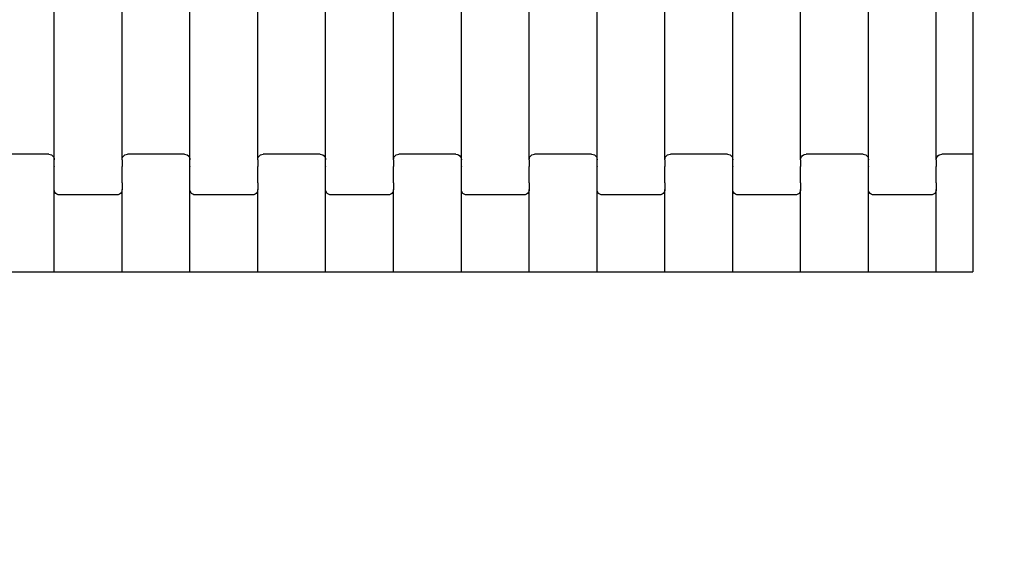
# Model space of a CAD drawing. Units: millimetres. Extents: x 1941 to 19741, y 1014 to 15814.
# Drawn here: x 10035 to 10398, y 11262 to 11458 of the extents above; entities that cross this region are included whole.
import ezdxf

# ---------------------------------------------------------------- set-up
doc = ezdxf.new("R2010")
doc.units = ezdxf.units.MM
doc.layers.add('wymiary 100', color=5, linetype='Continuous')
doc.layers.add('wymiary 100 strefy', color=5, linetype='Continuous')
doc.styles.get("Standard").update_dxf_attribs({"font": 'arial.ttf'})
doc.dimstyles.new('FK_rzuty 100_m', dxfattribs={"dimscale": 100, "dimtxt": 2.5, "dimasz": 2.5, "dimexe": 1.25, "dimexo": 0.625, "dimtad": 1, "dimlfac": 0.001, "dimrnd": 0.01, "dimzin": 1, "dimdsep": 46, "dimtxsty": 'Standard', "dimblk": 'OBLIQUE', "dimblk1": 'ARCHTICK', "dimblk2": 'OBLIQUE', "dimcen": 2.5, "dimadec": 0, "dimazin": 0, "dimtfac": 1, "dimtmove": 0, "dimatfit": 3, "dimfxl": 1, "dimarcsym": 0})
doc.dimstyles.new('FK_rzuty 100_STREFY', dxfattribs={"dimscale": 100, "dimtxt": 4, "dimasz": 2.5, "dimexe": 1.25, "dimexo": 0.625, "dimgap": 1, "dimtad": 1, "dimlfac": 0.001, "dimrnd": 0.01, "dimzin": 1, "dimdsep": 46, "dimtxsty": 'Standard', "dimblk": 'OBLIQUE', "dimcen": 2.5, "dimadec": 0, "dimazin": 0, "dimtfac": 1, "dimtmove": 0, "dimatfit": 3, "dimfxl": 1, "dimarcsym": 0})

# ---------------------------------------------------------------- blocks, each defined once
blk = doc.blocks.new('_Oblique')
at = {"color": 0, "linetype": 'ByBlock', "lineweight": -2}
blk.add_line((-0.5, -0.5), (0.5, 0.5), dxfattribs=at)
blk = doc.blocks.new('*D11')
at = {"layer": 'Defpoints', "color": 0, "transparency": 16777216}
for p in [(8476.37, 12663.76), (12196.74, 12663.76), (13610.24, 4898.1)]:
    blk.add_point(p, dxfattribs=at)
at = {"layer": 'wymiary 100', "color": 0, "lineweight": -2, "transparency": 16777216}
for p, q in [((12134.24, 12663.76), (8351.37, 12663.76)), ((8476.37, 4898.1), (8476.37, 12663.76)), ((13547.74, 4898.1), (8351.37, 4898.1))]:
    blk.add_line(p, q, dxfattribs=at)
at = {"layer": 'wymiary 100', "color": 0, "lineweight": -2, "transparency": 16777216, "xscale": 250, "yscale": 250, "zscale": 250}
for p, rotation in [((8476.37, 12663.76), 90), ((8476.37, 4898.1), 270)]:
    blk.add_blockref('_Oblique', p, dxfattribs=dict(at, rotation=rotation))
at = {"layer": 'wymiary 100', "color": 0, "transparency": 16777216, "insert": (8288.87, 8780.93), "char_height": 250, "attachment_point": 5, "rotation": 90}
blk.add_mtext('7.77', dxfattribs=at)
blk = doc.blocks.new('_ArchTick')
at = {"color": 0, "linetype": 'ByBlock', "const_width": 0.15}
blk.add_lwpolyline([(-0.5, -0.5), (0.5, 0.5)], dxfattribs=at)
blk = doc.blocks.new('*D9')
at = {"layer": 'Defpoints', "color": 0, "transparency": 16777216}
for p in [(6611.68, 14401.41), (11409.24, 14401.41), (14393.45, 3152.23)]:
    blk.add_point(p, dxfattribs=at)
at = {"layer": 'wymiary 100 strefy', "color": 0, "lineweight": -2, "transparency": 16777216}
for p, q in [((11346.74, 14401.41), (6486.68, 14401.41)), ((6611.68, 3152.23), (6611.68, 14401.41)), ((14330.95, 3152.23), (6486.68, 3152.23))]:
    blk.add_line(p, q, dxfattribs=at)
at = {"layer": 'wymiary 100 strefy', "color": 0, "lineweight": -2, "transparency": 16777216, "xscale": 250, "yscale": 250, "zscale": 250}
for p, rotation in [((6611.68, 14401.41), 90), ((6611.68, 3152.23), 270)]:
    blk.add_blockref('_Oblique', p, dxfattribs=dict(at, rotation=rotation))
at = {"layer": 'wymiary 100 strefy', "color": 0, "transparency": 16777216, "insert": (6307.45, 8776.82), "char_height": 400, "attachment_point": 5, "rotation": 90}
blk.add_mtext('11.25 m', dxfattribs=at)

msp = doc.modelspace()

# ---------------------------------------------------------------- linework, layer by layer
for p, q in [((10047.958, 11406.767), (10047.958, 11492.792)), ((10072.958, 11406.767), (10072.958, 11492.792)), ((10097.958, 11406.767), (10097.958, 11492.792)), ((10122.958, 11406.767), (10122.958, 11492.792)), ((10147.958, 11406.767), (10147.958, 11492.792)), ((10172.958, 11406.767), (10172.958, 11492.792)), ((10197.958, 11406.767), (10197.958, 11492.792)), ((10222.958, 11406.767), (10222.958, 11492.792)), ((10247.958, 11406.767), (10247.958, 11492.792)), ((10272.958, 11406.767), (10272.958, 11492.792)), ((10297.958, 11406.767), (10297.958, 11492.792)), ((10322.958, 11406.767), (10322.958, 11492.792)), ((10347.958, 11406.767), (10347.958, 11492.792)), ((10372.958, 11406.767), (10372.958, 11492.792)), ((10386.404, 11490.779), (10386.404, 11408.779)), ((10045.958, 11408.779), (10024.958, 11408.779)), ((10045.958, 11408.779), (10046.475, 11408.711)), ((10046.475, 11408.711), (10046.958, 11408.51)), ((10046.958, 11408.51), (10047.372, 11408.19)), ((10047.372, 11408.19), (10047.69, 11407.773)), ((10047.69, 11407.773), (10047.89, 11407.287)), ((10047.89, 11407.287), (10047.958, 11406.767)), ((10047.958, 11404.405), (10047.958, 11406.767)), ((10072.958, 11406.767), (10073.026, 11407.287)), ((10072.958, 11406.767), (10072.958, 11404.405)), ((10073.026, 11407.287), (10073.226, 11407.773)), ((10073.226, 11407.773), (10073.543, 11408.19)), ((10073.543, 11408.19), (10073.958, 11408.51)), ((10073.958, 11408.51), (10074.44, 11408.711)), ((10074.44, 11408.711), (10074.958, 11408.779)), ((10095.958, 11408.779), (10074.958, 11408.779)), ((10095.958, 11408.779), (10096.475, 11408.711)), ((10096.475, 11408.711), (10096.958, 11408.51)), ((10096.958, 11408.51), (10097.372, 11408.19)), ((10097.372, 11408.19), (10097.69, 11407.773)), ((10097.69, 11407.773), (10097.89, 11407.287)), ((10097.89, 11407.287), (10097.958, 11406.767)), ((10097.958, 11404.405), (10097.958, 11406.767)), ((10122.958, 11406.767), (10123.026, 11407.287)), ((10122.958, 11406.767), (10122.958, 11404.405)), ((10123.026, 11407.287), (10123.226, 11407.773)), ((10123.226, 11407.773), (10123.543, 11408.19)), ((10123.543, 11408.19), (10123.958, 11408.51)), ((10123.958, 11408.51), (10124.44, 11408.711)), ((10124.44, 11408.711), (10124.958, 11408.779)), ((10145.958, 11408.779), (10124.958, 11408.779)), ((10145.958, 11408.779), (10146.475, 11408.711)), ((10146.475, 11408.711), (10146.958, 11408.51)), ((10146.958, 11408.51), (10147.372, 11408.19)), ((10147.372, 11408.19), (10147.69, 11407.773)), ((10147.69, 11407.773), (10147.89, 11407.287)), ((10147.89, 11407.287), (10147.958, 11406.767)), ((10147.958, 11404.405), (10147.958, 11406.767)), ((10172.958, 11406.767), (10173.026, 11407.287)), ((10172.958, 11406.767), (10172.958, 11404.405)), ((10173.026, 11407.287), (10173.226, 11407.773)), ((10173.226, 11407.773), (10173.543, 11408.19)), ((10173.543, 11408.19), (10173.958, 11408.51)), ((10173.958, 11408.51), (10174.44, 11408.711)), ((10174.44, 11408.711), (10174.958, 11408.779)), ((10195.958, 11408.779), (10174.958, 11408.779)), ((10195.958, 11408.779), (10196.475, 11408.711)), ((10196.475, 11408.711), (10196.958, 11408.51)), ((10196.958, 11408.51), (10197.372, 11408.19)), ((10197.372, 11408.19), (10197.69, 11407.773)), ((10197.69, 11407.773), (10197.89, 11407.287)), ((10197.89, 11407.287), (10197.958, 11406.767)), ((10197.958, 11404.405), (10197.958, 11406.767)), ((10222.958, 11406.767), (10223.026, 11407.287)), ((10222.958, 11406.767), (10222.958, 11404.405)), ((10223.026, 11407.287), (10223.226, 11407.773)), ((10223.226, 11407.773), (10223.543, 11408.19)), ((10223.543, 11408.19), (10223.958, 11408.51)), ((10223.958, 11408.51), (10224.44, 11408.711)), ((10224.44, 11408.711), (10224.958, 11408.779)), ((10245.958, 11408.779), (10224.958, 11408.779)), ((10245.958, 11408.779), (10246.475, 11408.711)), ((10246.475, 11408.711), (10246.958, 11408.51)), ((10246.958, 11408.51), (10247.372, 11408.19)), ((10247.372, 11408.19), (10247.69, 11407.773)), ((10247.69, 11407.773), (10247.89, 11407.287)), ((10247.89, 11407.287), (10247.958, 11406.767)), ((10247.958, 11404.405), (10247.958, 11406.767)), ((10272.958, 11406.767), (10273.026, 11407.287)), ((10272.958, 11406.767), (10272.958, 11404.405)), ((10273.026, 11407.287), (10273.226, 11407.773)), ((10273.226, 11407.773), (10273.543, 11408.19)), ((10273.543, 11408.19), (10273.958, 11408.51)), ((10273.958, 11408.51), (10274.44, 11408.711)), ((10274.44, 11408.711), (10274.958, 11408.779)), ((10295.958, 11408.779), (10274.958, 11408.779)), ((10295.958, 11408.779), (10296.475, 11408.711)), ((10296.475, 11408.711), (10296.958, 11408.51)), ((10296.958, 11408.51), (10297.372, 11408.19)), ((10297.372, 11408.19), (10297.69, 11407.773)), ((10297.69, 11407.773), (10297.89, 11407.287)), ((10297.89, 11407.287), (10297.958, 11406.767)), ((10297.958, 11404.405), (10297.958, 11406.767)), ((10322.958, 11406.767), (10323.026, 11407.287)), ((10322.958, 11406.767), (10322.958, 11404.405)), ((10323.026, 11407.287), (10323.226, 11407.773)), ((10323.226, 11407.773), (10323.543, 11408.19)), ((10323.543, 11408.19), (10323.958, 11408.51)), ((10323.958, 11408.51), (10324.44, 11408.711)), ((10324.44, 11408.711), (10324.958, 11408.779)), ((10345.958, 11408.779), (10324.958, 11408.779)), ((10345.958, 11408.779), (10346.475, 11408.711)), ((10346.475, 11408.711), (10346.958, 11408.51)), ((10346.958, 11408.51), (10347.372, 11408.19)), ((10347.372, 11408.19), (10347.69, 11407.773)), ((10347.69, 11407.773), (10347.89, 11407.287)), ((10347.89, 11407.287), (10347.958, 11406.767)), ((10347.958, 11404.405), (10347.958, 11406.767)), ((10372.958, 11406.767), (10373.026, 11407.287)), ((10372.958, 11406.767), (10372.958, 11404.405)), ((10373.026, 11407.287), (10373.226, 11407.773)), ((10373.226, 11407.773), (10373.543, 11408.19)), ((10373.543, 11408.19), (10373.958, 11408.51)), ((10373.958, 11408.51), (10374.44, 11408.711)), ((10374.44, 11408.711), (10374.958, 11408.779)), ((10386.404, 11408.779), (10374.958, 11408.779)), ((10386.404, 11408.779), (10386.404, 11402.779)), ((10047.89, 11404.259), (10047.958, 11404.261)), ((10047.958, 11404.405), (10048.026, 11404.405)), ((10047.958, 11404.405), (10047.958, 11404.261)), ((10047.958, 11398.414), (10047.958, 11404.261)), ((10072.89, 11404.405), (10072.958, 11404.405)), ((10072.958, 11404.405), (10072.958, 11404.261)), ((10072.958, 11404.261), (10073.026, 11404.259)), ((10072.958, 11398.414), (10072.958, 11404.261)), ((10097.89, 11404.259), (10097.958, 11404.261)), ((10097.958, 11404.405), (10098.026, 11404.405)), ((10097.958, 11404.405), (10097.958, 11404.261)), ((10097.958, 11398.414), (10097.958, 11404.261)), ((10122.89, 11404.405), (10122.958, 11404.405)), ((10122.958, 11404.405), (10122.958, 11404.261)), ((10122.958, 11404.261), (10123.026, 11404.259)), ((10122.958, 11398.414), (10122.958, 11404.261)), ((10147.89, 11404.259), (10147.958, 11404.261)), ((10147.958, 11404.405), (10148.026, 11404.405)), ((10147.958, 11404.405), (10147.958, 11404.261)), ((10147.958, 11398.414), (10147.958, 11404.261)), ((10172.89, 11404.405), (10172.958, 11404.405)), ((10172.958, 11404.405), (10172.958, 11404.261)), ((10172.958, 11404.261), (10173.026, 11404.259)), ((10172.958, 11398.414), (10172.958, 11404.261)), ((10197.89, 11404.259), (10197.958, 11404.261)), ((10197.958, 11404.405), (10198.026, 11404.405)), ((10197.958, 11404.405), (10197.958, 11404.261)), ((10197.958, 11398.414), (10197.958, 11404.261)), ((10222.89, 11404.405), (10222.958, 11404.405)), ((10222.958, 11404.405), (10222.958, 11404.261)), ((10222.958, 11404.261), (10223.026, 11404.259)), ((10222.958, 11398.414), (10222.958, 11404.261)), ((10247.89, 11404.259), (10247.958, 11404.261)), ((10247.958, 11404.405), (10248.026, 11404.405)), ((10247.958, 11404.405), (10247.958, 11404.261)), ((10247.958, 11398.414), (10247.958, 11404.261)), ((10272.89, 11404.405), (10272.958, 11404.405)), ((10272.958, 11404.405), (10272.958, 11404.261)), ((10272.958, 11404.261), (10273.026, 11404.259)), ((10272.958, 11398.414), (10272.958, 11404.261)), ((10297.89, 11404.259), (10297.958, 11404.261)), ((10297.958, 11404.405), (10298.026, 11404.405)), ((10297.958, 11404.405), (10297.958, 11404.261)), ((10297.958, 11398.414), (10297.958, 11404.261)), ((10322.89, 11404.405), (10322.958, 11404.405)), ((10322.958, 11404.405), (10322.958, 11404.261)), ((10322.958, 11404.261), (10323.026, 11404.259)), ((10322.958, 11398.414), (10322.958, 11404.261)), ((10347.89, 11404.259), (10347.958, 11404.261)), ((10347.958, 11404.405), (10348.026, 11404.405)), ((10347.958, 11404.405), (10347.958, 11404.261)), ((10347.958, 11398.414), (10347.958, 11404.261)), ((10372.89, 11404.405), (10372.958, 11404.405)), ((10372.958, 11404.405), (10372.958, 11404.261)), ((10372.958, 11404.261), (10373.026, 11404.259)), ((10372.958, 11398.414), (10372.958, 11404.261)), ((10386.404, 11402.779), (10386.404, 11365.427)), ((10047.89, 11398.279), (10047.958, 11398.279)), ((10047.958, 11398.414), (10048.026, 11398.414)), ((10047.958, 11398.279), (10047.958, 11398.414)), ((10047.958, 11395.792), (10047.958, 11398.279)), ((10048.026, 11395.271), (10047.958, 11395.792)), ((10047.958, 11365.427), (10047.958, 11395.792)), ((10048.226, 11394.786), (10048.026, 11395.271)), ((10072.89, 11395.271), (10072.69, 11394.786)), ((10072.89, 11398.414), (10072.958, 11398.414)), ((10072.958, 11395.792), (10072.89, 11395.271)), ((10072.958, 11398.279), (10072.958, 11398.414)), ((10072.958, 11398.279), (10073.026, 11398.279)), ((10072.958, 11398.279), (10072.958, 11395.792)), ((10072.958, 11365.427), (10072.958, 11395.792)), ((10097.89, 11398.279), (10097.958, 11398.279)), ((10097.958, 11398.414), (10098.026, 11398.414)), ((10097.958, 11398.279), (10097.958, 11398.414)), ((10097.958, 11395.792), (10097.958, 11398.279)), ((10098.026, 11395.271), (10097.958, 11395.792)), ((10097.958, 11365.427), (10097.958, 11395.792)), ((10098.226, 11394.786), (10098.026, 11395.271)), ((10122.89, 11395.271), (10122.69, 11394.786)), ((10122.89, 11398.414), (10122.958, 11398.414)), ((10122.958, 11395.792), (10122.89, 11395.271)), ((10122.958, 11398.279), (10122.958, 11398.414)), ((10122.958, 11398.279), (10123.026, 11398.279)), ((10122.958, 11398.279), (10122.958, 11395.792)), ((10122.958, 11365.427), (10122.958, 11395.792)), ((10147.89, 11398.279), (10147.958, 11398.279)), ((10147.958, 11398.414), (10148.026, 11398.414)), ((10147.958, 11398.279), (10147.958, 11398.414)), ((10147.958, 11395.792), (10147.958, 11398.279)), ((10148.026, 11395.271), (10147.958, 11395.792)), ((10147.958, 11365.427), (10147.958, 11395.792)), ((10148.226, 11394.786), (10148.026, 11395.271)), ((10172.89, 11395.271), (10172.69, 11394.786)), ((10172.89, 11398.414), (10172.958, 11398.414)), ((10172.958, 11395.792), (10172.89, 11395.271)), ((10172.958, 11398.279), (10172.958, 11398.414)), ((10172.958, 11398.279), (10173.026, 11398.279)), ((10172.958, 11398.279), (10172.958, 11395.792)), ((10172.958, 11365.427), (10172.958, 11395.792)), ((10197.89, 11398.279), (10197.958, 11398.279)), ((10197.958, 11398.414), (10198.026, 11398.414)), ((10197.958, 11398.279), (10197.958, 11398.414)), ((10197.958, 11395.792), (10197.958, 11398.279)), ((10198.026, 11395.271), (10197.958, 11395.792)), ((10197.958, 11365.427), (10197.958, 11395.792)), ((10198.226, 11394.786), (10198.026, 11395.271)), ((10222.89, 11395.271), (10222.69, 11394.786)), ((10222.89, 11398.414), (10222.958, 11398.414)), ((10222.958, 11395.792), (10222.89, 11395.271)), ((10222.958, 11398.279), (10222.958, 11398.414)), ((10222.958, 11398.279), (10223.026, 11398.279)), ((10222.958, 11398.279), (10222.958, 11395.792)), ((10222.958, 11365.427), (10222.958, 11395.792)), ((10247.89, 11398.279), (10247.958, 11398.279)), ((10247.958, 11398.414), (10248.026, 11398.414)), ((10247.958, 11398.279), (10247.958, 11398.414)), ((10247.958, 11395.792), (10247.958, 11398.279)), ((10248.026, 11395.271), (10247.958, 11395.792)), ((10247.958, 11365.427), (10247.958, 11395.792)), ((10248.226, 11394.786), (10248.026, 11395.271)), ((10272.89, 11395.271), (10272.69, 11394.786)), ((10272.89, 11398.414), (10272.958, 11398.414)), ((10272.958, 11395.792), (10272.89, 11395.271)), ((10272.958, 11398.279), (10272.958, 11398.414)), ((10272.958, 11398.279), (10273.026, 11398.279)), ((10272.958, 11398.279), (10272.958, 11395.792)), ((10272.958, 11365.427), (10272.958, 11395.792)), ((10297.89, 11398.279), (10297.958, 11398.279)), ((10297.958, 11398.414), (10298.026, 11398.414)), ((10297.958, 11398.279), (10297.958, 11398.414)), ((10297.958, 11395.792), (10297.958, 11398.279)), ((10298.026, 11395.271), (10297.958, 11395.792)), ((10297.958, 11365.427), (10297.958, 11395.792)), ((10298.226, 11394.786), (10298.026, 11395.271)), ((10322.89, 11395.271), (10322.69, 11394.786)), ((10322.89, 11398.414), (10322.958, 11398.414)), ((10322.958, 11395.792), (10322.89, 11395.271)), ((10322.958, 11398.279), (10322.958, 11398.414)), ((10322.958, 11398.279), (10323.026, 11398.279)), ((10322.958, 11398.279), (10322.958, 11395.792)), ((10322.958, 11365.427), (10322.958, 11395.792)), ((10347.89, 11398.279), (10347.958, 11398.279)), ((10347.958, 11398.414), (10348.026, 11398.414)), ((10347.958, 11398.279), (10347.958, 11398.414)), ((10347.958, 11395.792), (10347.958, 11398.279)), ((10348.026, 11395.271), (10347.958, 11395.792)), ((10347.958, 11365.427), (10347.958, 11395.792)), ((10348.226, 11394.786), (10348.026, 11395.271)), ((10372.89, 11395.271), (10372.69, 11394.786)), ((10372.89, 11398.414), (10372.958, 11398.414)), ((10372.958, 11395.792), (10372.89, 11395.271)), ((10372.958, 11398.279), (10372.958, 11398.414)), ((10372.958, 11398.279), (10373.026, 11398.279)), ((10372.958, 11398.279), (10372.958, 11395.792)), ((10372.958, 11365.427), (10372.958, 11395.792)), ((10048.543, 11394.369), (10048.226, 11394.786)), ((10048.958, 11394.049), (10048.543, 11394.369)), ((10049.44, 11393.848), (10048.958, 11394.049)), ((10049.958, 11393.779), (10049.44, 11393.848)), ((10070.958, 11393.779), (10049.958, 11393.779)), ((10071.475, 11393.848), (10070.958, 11393.779)), ((10071.958, 11394.049), (10071.475, 11393.848)), ((10072.372, 11394.369), (10071.958, 11394.049)), ((10072.69, 11394.786), (10072.372, 11394.369)), ((10098.543, 11394.369), (10098.226, 11394.786)), ((10098.958, 11394.049), (10098.543, 11394.369)), ((10099.44, 11393.848), (10098.958, 11394.049)), ((10099.958, 11393.779), (10099.44, 11393.848)), ((10120.958, 11393.779), (10099.958, 11393.779)), ((10121.475, 11393.848), (10120.958, 11393.779)), ((10121.958, 11394.049), (10121.475, 11393.848)), ((10122.372, 11394.369), (10121.958, 11394.049)), ((10122.69, 11394.786), (10122.372, 11394.369)), ((10148.543, 11394.369), (10148.226, 11394.786)), ((10148.958, 11394.049), (10148.543, 11394.369)), ((10149.44, 11393.848), (10148.958, 11394.049)), ((10149.958, 11393.779), (10149.44, 11393.848)), ((10170.958, 11393.779), (10149.958, 11393.779)), ((10171.475, 11393.848), (10170.958, 11393.779)), ((10171.958, 11394.049), (10171.475, 11393.848)), ((10172.372, 11394.369), (10171.958, 11394.049)), ((10172.69, 11394.786), (10172.372, 11394.369)), ((10198.543, 11394.369), (10198.226, 11394.786)), ((10198.958, 11394.049), (10198.543, 11394.369)), ((10199.44, 11393.848), (10198.958, 11394.049)), ((10199.958, 11393.779), (10199.44, 11393.848)), ((10220.958, 11393.779), (10199.958, 11393.779)), ((10221.475, 11393.848), (10220.958, 11393.779)), ((10221.958, 11394.049), (10221.475, 11393.848)), ((10222.372, 11394.369), (10221.958, 11394.049)), ((10222.69, 11394.786), (10222.372, 11394.369)), ((10248.543, 11394.369), (10248.226, 11394.786)), ((10248.958, 11394.049), (10248.543, 11394.369)), ((10249.44, 11393.848), (10248.958, 11394.049)), ((10249.958, 11393.779), (10249.44, 11393.848)), ((10270.958, 11393.779), (10249.958, 11393.779)), ((10271.475, 11393.848), (10270.958, 11393.779)), ((10271.958, 11394.049), (10271.475, 11393.848)), ((10272.372, 11394.369), (10271.958, 11394.049)), ((10272.69, 11394.786), (10272.372, 11394.369)), ((10298.543, 11394.369), (10298.226, 11394.786)), ((10298.958, 11394.049), (10298.543, 11394.369)), ((10299.44, 11393.848), (10298.958, 11394.049)), ((10299.958, 11393.779), (10299.44, 11393.848)), ((10320.958, 11393.779), (10299.958, 11393.779)), ((10321.475, 11393.848), (10320.958, 11393.779)), ((10321.958, 11394.049), (10321.475, 11393.848)), ((10322.372, 11394.369), (10321.958, 11394.049)), ((10322.69, 11394.786), (10322.372, 11394.369)), ((10348.543, 11394.369), (10348.226, 11394.786)), ((10348.958, 11394.049), (10348.543, 11394.369)), ((10349.44, 11393.848), (10348.958, 11394.049)), ((10349.958, 11393.779), (10349.44, 11393.848)), ((10370.958, 11393.779), (10349.958, 11393.779)), ((10371.475, 11393.848), (10370.958, 11393.779)), ((10371.958, 11394.049), (10371.475, 11393.848)), ((10372.372, 11394.369), (10371.958, 11394.049)), ((10372.69, 11394.786), (10372.372, 11394.369)), ((10022.958, 11365.427), (10047.958, 11365.427)), ((10047.958, 11365.427), (10072.958, 11365.427)), ((10072.958, 11365.427), (10097.958, 11365.427)), ((10097.958, 11365.427), (10122.958, 11365.427)), ((10122.958, 11365.427), (10147.958, 11365.427)), ((10147.958, 11365.427), (10172.958, 11365.427)), ((10172.958, 11365.427), (10197.958, 11365.427)), ((10197.958, 11365.427), (10222.958, 11365.427)), ((10222.958, 11365.427), (10247.958, 11365.427)), ((10247.958, 11365.427), (10272.958, 11365.427)), ((10272.958, 11365.427), (10297.958, 11365.427)), ((10297.958, 11365.427), (10322.958, 11365.427)), ((10322.958, 11365.427), (10347.958, 11365.427)), ((10347.958, 11365.427), (10372.958, 11365.427)), ((10372.958, 11365.427), (10386.404, 11365.427))]:
    msp.add_line(p, q)

# ---------------------------------------------------------------- dimensions: what is measured, and where the dimension line sits
at = {"layer": 'wymiary 100'}
dim = msp.add_linear_dim(base=(8476.373, 12663.758), p1=(13610.236, 4898.096), p2=(12196.736, 12663.758), angle=90, dimstyle='FK_rzuty 100_m', dxfattribs=at)
dim.commit()
dim.dimension.update_dxf_attribs({"geometry": '*D11', "text_midpoint": (8288.873, 8780.927)})
at = {"layer": 'wymiary 100 strefy'}
dim = msp.add_linear_dim(base=(6611.679, 14401.409), p1=(14393.449, 3152.232), p2=(11409.243, 14401.409), angle=90, dimstyle='FK_rzuty 100_STREFY', override={"dimpost": ' m'}, dxfattribs=at)
dim.commit()
dim.dimension.update_dxf_attribs({"geometry": '*D9', "text_midpoint": (6307.45, 8776.82)})

doc.saveas('drawing.dxf')
